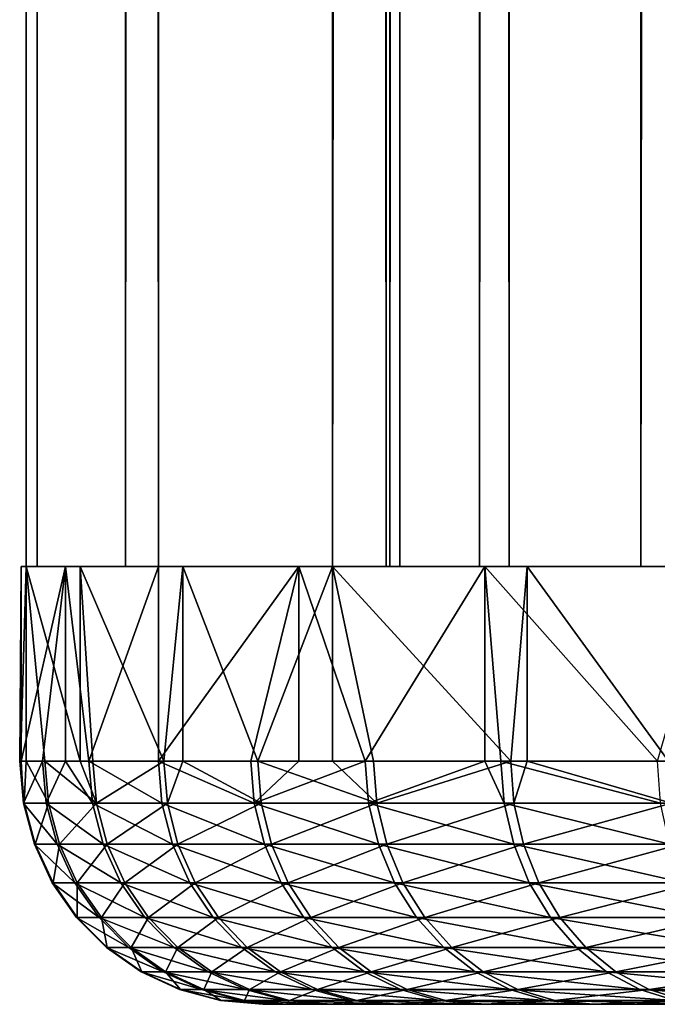
# Model space of a CAD drawing. Extents: x 0 to 500, y 0 to 1169.
# Drawn here: x 0 to 3, y 0 to 4 of the extents above; entities that cross this region are included whole.
import ezdxf

# ---------------------------------------------------------------- set-up
doc = ezdxf.new("R2010")
doc.units = 0
doc.header["$MEASUREMENT"] = 0
doc.layers.get('0').update_dxf_attribs({"linetype": 'CONTINUOUS'})

msp = doc.modelspace()

# ---------------------------------------------------------------- linework, layer by layer
for points in [[(0.082165, 1.799941, 51.484509), (0.082165, 1152.800049, 51.484509), (0.036538, 1152.800049, 48.870239)], [(0.082165, 1.799941, 51.484509), (0.036538, 1152.800049, 48.870239), (0.036538, 1.799941, 48.870239)], [(0.036538, 1.799941, 48.870239), (0.036538, 1152.800049, 48.870239), (0.44556, 1152.800049, 46.28775)], [(0.036538, 1.799941, 48.870239), (0.44556, 1152.800049, 46.28775), (0.44556, 1.799941, 46.28775)], [(0.581071, 1.799941, 54.05114), (0.581071, 1152.800049, 54.05114), (0.082165, 1152.800049, 51.484509)], [(0.581071, 1.799941, 54.05114), (0.082165, 1152.800049, 51.484509), (0.082165, 1.799941, 51.484509)], [(0.44556, 1.799941, 46.28775), (0.44556, 1152.800049, 46.28775), (1.296818, 1152.800049, 43.815529)], [(0.44556, 1.799941, 46.28775), (1.296818, 1152.800049, 43.815529), (1.296818, 1.799941, 43.815529)], [(1.518086, 1.799941, 56.492149), (1.518086, 1152.800049, 56.492149), (0.581071, 1152.800049, 54.05114)], [(1.518086, 1.799941, 56.492149), (0.581071, 1152.800049, 54.05114), (0.581071, 1.799941, 54.05114)], [(1.296818, 1.799941, 43.815529), (1.296818, 1152.800049, 43.815529), (2.56443, 1152.800049, 41.52869)], [(1.296818, 1.799941, 43.815529), (2.56443, 1152.800049, 41.52869), (2.56443, 1.799941, 41.52869)], [(2.864748, 1.799941, 58.73336), (2.864748, 1152.800049, 58.73336), (1.518086, 1152.800049, 56.492149)], [(2.864748, 1.799941, 58.73336), (1.518086, 1152.800049, 56.492149), (1.518086, 1.799941, 56.492149)], [(1.901001, 1.799941, 46.650639), (1.901001, 1152.800049, 46.650639), (1.532882, 1.799941, 48.974869)], [(1.532882, 1.799941, 48.974869), (1.901001, 1152.800049, 46.650639), (1.532882, 1152.800049, 48.974869)], [(1.532882, 1.799941, 48.974869), (1.532882, 1152.800049, 48.974869), (1.57395, 1.799941, 51.327721)], [(1.57395, 1.799941, 51.327721), (1.532882, 1152.800049, 48.974869), (1.57395, 1152.800049, 51.327721)], [(1.57395, 1.799941, 51.327721), (1.57395, 1152.800049, 51.327721), (2.022967, 1.799941, 53.637691)], [(2.022967, 1.799941, 53.637691), (1.57395, 1152.800049, 51.327721), (2.022967, 1152.800049, 53.637691)], [(2.667129, 1.799941, 44.42564), (2.667129, 1152.800049, 44.42564), (1.901001, 1.799941, 46.650639)], [(1.901001, 1.799941, 46.650639), (2.667129, 1152.800049, 44.42564), (1.901001, 1152.800049, 46.650639)], [(2.022967, 1.799941, 53.637691), (2.022967, 1152.800049, 53.637691), (2.866283, 1.799941, 55.834591)], [(2.866283, 1.799941, 55.834591), (2.022967, 1152.800049, 53.637691), (2.866283, 1152.800049, 55.834591)], [(2.56443, 1.799941, 41.52869), (2.56443, 1152.800049, 41.52869), (4.209906, 1152.800049, 39.496712)], [(2.56443, 1.799941, 41.52869), (4.209906, 1152.800049, 39.496712), (4.209906, 1.799941, 39.496712)], [(0.013843, 0.999928, 49.27235), (0.010595, 0.999928, 50.480331), (0.016242, 1.799941, 50.61446)], [(0.016242, 1.799941, 50.61446), (0.010595, 0.999928, 50.480331), (0.016242, 0.999928, 50.61446)], [(0.036538, 1.799941, 48.870239), (0.036538, 0.999928, 48.870239), (0.013843, 0.999928, 49.27235)], [(0.036538, 1.799941, 48.870239), (0.013843, 0.999928, 49.27235), (0.016242, 1.799941, 50.61446)], [(0.016242, 1.799941, 50.61446), (0.016242, 0.999928, 50.61446), (0.198573, 1.799941, 52.349251)], [(0.198573, 1.799941, 52.349251), (0.016242, 0.999928, 50.61446), (0.104561, 0.999928, 51.684639)], [(1.500055, 1.799941, 49.880329), (0.036538, 1.799941, 48.870239), (0.016242, 1.799941, 50.61446)], [(1.500055, 1.799941, 49.880329), (0.016242, 1.799941, 50.61446), (1.594111, 1.799941, 51.507839)], [(1.594111, 1.799941, 51.507839), (0.016242, 1.799941, 50.61446), (0.198573, 1.799941, 52.349251)], [(0.259191, 1.799941, 47.14016), (0.259191, 0.999928, 47.14016), (0.036538, 1.799941, 48.870239)], [(0.036538, 1.799941, 48.870239), (0.259191, 0.999928, 47.14016), (0.114277, 0.999928, 48.068562)], [(0.114277, 0.999928, 48.068562), (0.036538, 0.999928, 48.870239), (0.036538, 1.799941, 48.870239)], [(1.602843, 1.799941, 48.253361), (0.259191, 1.799941, 47.14016), (0.036538, 1.799941, 48.870239)], [(1.602843, 1.799941, 48.253361), (0.036538, 1.799941, 48.870239), (1.500055, 1.799941, 49.880329)], [(0.104561, 0.999928, 51.684639), (0.198573, 0.999928, 52.349251), (0.198573, 1.799941, 52.349251)], [(0.198573, 1.799941, 52.349251), (0.198573, 0.999928, 52.349251), (0.295132, 0.999928, 52.877491)], [(0.198573, 1.799941, 52.349251), (0.295132, 0.999928, 52.877491), (0.581071, 1.799941, 54.05114)], [(1.594111, 1.799941, 51.507839), (0.198573, 1.799941, 52.349251), (1.883656, 1.799941, 53.112141)], [(1.883656, 1.799941, 53.112141), (0.198573, 1.799941, 52.349251), (0.581071, 1.799941, 54.05114)], [(0.681192, 1.799941, 45.447632), (0.603482, 0.999928, 45.704651), (0.259191, 1.799941, 47.14016)], [(0.603482, 0.999928, 45.704651), (0.311256, 0.999928, 46.876751), (0.259191, 1.799941, 47.14016)], [(0.259191, 1.799941, 47.14016), (0.311256, 0.999928, 46.876751), (0.259191, 0.999928, 47.14016)], [(1.901001, 1.799941, 46.650639), (0.259191, 1.799941, 47.14016), (1.602843, 1.799941, 48.253361)], [(1.901001, 1.799941, 46.650639), (0.681192, 1.799941, 45.447632), (0.259191, 1.799941, 47.14016)], [(0.581071, 1.799941, 54.05114), (0.295132, 0.999928, 52.877491), (0.581071, 0.999928, 54.05114)], [(0.581071, 1.799941, 54.05114), (0.581071, 0.999928, 54.05114), (1.158565, 1.799941, 55.697121)], [(1.158565, 1.799941, 55.697121), (0.581071, 0.999928, 54.05114), (0.960529, 0.999928, 55.197979)], [(1.883656, 1.799941, 53.112141), (0.581071, 1.799941, 54.05114), (2.364472, 1.799941, 54.669842)], [(2.364472, 1.799941, 54.669842), (0.581071, 1.799941, 54.05114), (1.158565, 1.799941, 55.697121)], [(0.681192, 1.799941, 45.447632), (0.681192, 0.999928, 45.447632), (0.603482, 0.999928, 45.704651)], [(1.296818, 1.799941, 43.815529), (0.989094, 0.999928, 44.559872), (0.681192, 1.799941, 45.447632)], [(0.989094, 0.999928, 44.559872), (0.681192, 0.999928, 45.447632), (0.681192, 1.799941, 45.447632)], [(1.901001, 1.799941, 46.650639), (1.296818, 1.799941, 43.815529), (0.681192, 1.799941, 45.447632)], [(1.158565, 0.999928, 55.697121), (1.158565, 1.799941, 55.697121), (0.960529, 0.999928, 55.197979)], [(1.296818, 1.799941, 43.815529), (1.296818, 0.999928, 43.815529), (0.989094, 0.999928, 44.559872)], [(1.431033, 0.999928, 56.310558), (1.923233, 1.799941, 57.264931), (1.158565, 1.799941, 55.697121)], [(1.431033, 0.999928, 56.310558), (1.158565, 1.799941, 55.697121), (1.158565, 0.999928, 55.697121)], [(2.364472, 1.799941, 54.669842), (1.158565, 1.799941, 55.697121), (3.02954, 1.799941, 56.15823)], [(3.02954, 1.799941, 56.15823), (1.158565, 1.799941, 55.697121), (1.923233, 1.799941, 57.264931)], [(1.465559, 0.999928, 43.449829), (1.296818, 1.799941, 43.815529), (2.029806, 0.999928, 42.381729)], [(2.029806, 0.999928, 42.381729), (1.296818, 1.799941, 43.815529), (2.097756, 1.799941, 42.265942)], [(1.465559, 0.999928, 43.449829), (1.296818, 0.999928, 43.815529), (1.296818, 1.799941, 43.815529)], [(2.390176, 1.799941, 45.095539), (2.097756, 1.799941, 42.265942), (1.296818, 1.799941, 43.815529)], [(2.390176, 1.799941, 45.095539), (1.296818, 1.799941, 43.815529), (1.901001, 1.799941, 46.650639)], [(1.923233, 0.999928, 57.264931), (1.923233, 1.799941, 57.264931), (1.431033, 0.999928, 56.310558)], [(1.923233, 0.999928, 57.264931), (1.989529, 0.999928, 57.381672), (1.923233, 1.799941, 57.264931)], [(1.923233, 1.799941, 57.264931), (1.989529, 0.999928, 57.381672), (2.632409, 0.999928, 58.404381)], [(1.923233, 1.799941, 57.264931), (2.632409, 0.999928, 58.404381), (2.864748, 1.799941, 58.73336)], [(3.02954, 1.799941, 56.15823), (1.923233, 1.799941, 57.264931), (3.869161, 1.799941, 57.555599)], [(3.869161, 1.799941, 57.555599), (1.923233, 1.799941, 57.264931), (2.864748, 1.799941, 58.73336)], [(2.029806, 0.999928, 42.381729), (2.097756, 1.799941, 42.265942), (2.097756, 0.999928, 42.265942)], [(3.073186, 1.799941, 40.81982), (2.678171, 0.999928, 41.362499), (2.097756, 1.799941, 42.265942)], [(2.097756, 0.999928, 42.265942), (2.097756, 1.799941, 42.265942), (2.678171, 0.999928, 41.362499)], [(3.063232, 1.799941, 43.610748), (3.073186, 1.799941, 40.81982), (2.097756, 1.799941, 42.265942)], [(3.063232, 1.799941, 43.610748), (2.097756, 1.799941, 42.265942), (2.390176, 1.799941, 45.095539)], [(0.016242, 0.999928, 50.61446), (0.010595, 0.999928, 50.480331), (0.025779, 0.826359, 50.479752)], [(0.025779, 0.826359, 50.479752), (0.010595, 0.999928, 50.480331), (0.013843, 0.999928, 49.27235)], [(0.025779, 0.826359, 50.479752), (0.013843, 0.999928, 49.27235), (0.029013, 0.826359, 49.272999)], [(0.029013, 0.826359, 49.272999), (0.013843, 0.999928, 49.27235), (0.036538, 0.999928, 48.870239)], [(0.025779, 0.826359, 50.479752), (0.104561, 0.999928, 51.684639), (0.016242, 0.999928, 50.61446)], [(0.119656, 0.826359, 51.68285), (0.104561, 0.999928, 51.684639), (0.025779, 0.826359, 50.479752)], [(0.029013, 0.826359, 49.272999), (0.036538, 0.999928, 48.870239), (0.129357, 0.826359, 48.070431)], [(0.129357, 0.826359, 48.070431), (0.036538, 0.999928, 48.870239), (0.114277, 0.999928, 48.068562)], [(0.119656, 0.826359, 51.68285), (0.198573, 0.999928, 52.349251), (0.104561, 0.999928, 51.684639)], [(0.129357, 0.826359, 48.070431), (0.114277, 0.999928, 48.068562), (0.326127, 0.826359, 46.879822)], [(0.326127, 0.826359, 46.879822), (0.114277, 0.999928, 48.068562), (0.259191, 0.999928, 47.14016)], [(0.310034, 0.826359, 52.8745), (0.198573, 0.999928, 52.349251), (0.119656, 0.826359, 51.68285)], [(0.310034, 0.826359, 52.8745), (0.295132, 0.999928, 52.877491), (0.198573, 0.999928, 52.349251)], [(0.259191, 0.999928, 47.14016), (0.311256, 0.999928, 46.876751), (0.326127, 0.826359, 46.879822)], [(0.595674, 0.826359, 54.046959), (0.581071, 0.999928, 54.05114), (0.295132, 0.999928, 52.877491)], [(0.595674, 0.826359, 54.046959), (0.295132, 0.999928, 52.877491), (0.310034, 0.826359, 52.8745)], [(0.326127, 0.826359, 46.879822), (0.311256, 0.999928, 46.876751), (0.603482, 0.999928, 45.704651)], [(0.326127, 0.826359, 46.879822), (0.603482, 0.999928, 45.704651), (0.61807, 0.826359, 45.70892)], [(0.974745, 0.826359, 55.192631), (0.960529, 0.999928, 55.197979), (0.581071, 0.999928, 54.05114)], [(0.974745, 0.826359, 55.192631), (0.581071, 0.999928, 54.05114), (0.595674, 0.826359, 54.046959)], [(0.61807, 0.826359, 45.70892), (0.603482, 0.999928, 45.704651), (0.681192, 0.999928, 45.447632)], [(0.61807, 0.826359, 45.70892), (0.681192, 0.999928, 45.447632), (1.00328, 0.826359, 44.565289)], [(1.00328, 0.826359, 44.565289), (0.681192, 0.999928, 45.447632), (0.989094, 0.999928, 44.559872)], [(1.158565, 0.999928, 55.697121), (0.960529, 0.999928, 55.197979), (0.974745, 0.826359, 55.192631)], [(1.444772, 0.826359, 56.304081), (1.431033, 0.999928, 56.310558), (0.974745, 0.826359, 55.192631)], [(0.974745, 0.826359, 55.192631), (1.431033, 0.999928, 56.310558), (1.158565, 0.999928, 55.697121)], [(1.00328, 0.826359, 44.565289), (0.989094, 0.999928, 44.559872), (1.479268, 0.826359, 43.456379)], [(1.479268, 0.826359, 43.456379), (0.989094, 0.999928, 44.559872), (1.296818, 0.999928, 43.815529)], [(1.296818, 0.999928, 43.815529), (1.465559, 0.999928, 43.449829), (1.479268, 0.826359, 43.456379)], [(1.444772, 0.826359, 56.304081), (1.923233, 0.999928, 57.264931), (1.431033, 0.999928, 56.310558)], [(2.002701, 0.826359, 57.374111), (1.923233, 0.999928, 57.264931), (1.444772, 0.826359, 56.304081)], [(1.479268, 0.826359, 43.456379), (1.465559, 0.999928, 43.449829), (2.029806, 0.999928, 42.381729)], [(1.479268, 0.826359, 43.456379), (2.029806, 0.999928, 42.381729), (2.042934, 0.826359, 42.389359)], [(2.002701, 0.826359, 57.374111), (1.989529, 0.999928, 57.381672), (1.923233, 0.999928, 57.264931)], [(2.644926, 0.826359, 58.395779), (2.632409, 0.999928, 58.404381), (1.989529, 0.999928, 57.381672)], [(2.644926, 0.826359, 58.395779), (1.989529, 0.999928, 57.381672), (2.002701, 0.826359, 57.374111)], [(2.042934, 0.826359, 42.389359), (2.029806, 0.999928, 42.381729), (2.097756, 0.999928, 42.265942)], [(2.042934, 0.826359, 42.389359), (2.097756, 0.999928, 42.265942), (2.690643, 0.826359, 41.371159)], [(2.690643, 0.826359, 41.371159), (2.097756, 0.999928, 42.265942), (2.678171, 0.999928, 41.362499)], [(0.164449, 0.657916, 51.677528), (0.119656, 0.826359, 51.68285), (0.025779, 0.826359, 50.479752)], [(0.164449, 0.657916, 51.677528), (0.025779, 0.826359, 50.479752), (0.070855, 0.657916, 50.478062)], [(0.070855, 0.657916, 50.478062), (0.025779, 0.826359, 50.479752), (0.029013, 0.826359, 49.272999)], [(0.070855, 0.657916, 50.478062), (0.029013, 0.826359, 49.272999), (0.074089, 0.657916, 49.27494)], [(0.074089, 0.657916, 49.27494), (0.029013, 0.826359, 49.272999), (0.129357, 0.826359, 48.070431)], [(0.074089, 0.657916, 49.27494), (0.129357, 0.826359, 48.070431), (0.17412, 0.657916, 48.075989)], [(0.35426, 0.657916, 52.865589), (0.310034, 0.826359, 52.8745), (0.119656, 0.826359, 51.68285)], [(0.35426, 0.657916, 52.865589), (0.119656, 0.826359, 51.68285), (0.164449, 0.657916, 51.677528)], [(0.17412, 0.657916, 48.075989), (0.129357, 0.826359, 48.070431), (0.326127, 0.826359, 46.879822)], [(0.17412, 0.657916, 48.075989), (0.326127, 0.826359, 46.879822), (0.370309, 0.657916, 46.888969)], [(0.639051, 0.657916, 54.034519), (0.595674, 0.826359, 54.046959), (0.310034, 0.826359, 52.8745)], [(0.639051, 0.657916, 54.034519), (0.310034, 0.826359, 52.8745), (0.35426, 0.657916, 52.865589)], [(0.370309, 0.657916, 46.888969), (0.326127, 0.826359, 46.879822), (0.61807, 0.826359, 45.70892)], [(0.370309, 0.657916, 46.888969), (0.61807, 0.826359, 45.70892), (0.661373, 0.657916, 45.721581)], [(1.016974, 0.657916, 55.176739), (0.974745, 0.826359, 55.192631), (0.595674, 0.826359, 54.046959)], [(1.016974, 0.657916, 55.176739), (0.595674, 0.826359, 54.046959), (0.639051, 0.657916, 54.034519)], [(0.661373, 0.657916, 45.721581), (0.61807, 0.826359, 45.70892), (1.00328, 0.826359, 44.565289)], [(0.661373, 0.657916, 45.721581), (1.00328, 0.826359, 44.565289), (1.045421, 0.657916, 44.581409)], [(1.485586, 0.657916, 56.284851), (1.444772, 0.826359, 56.304081), (0.974745, 0.826359, 55.192631)], [(1.485586, 0.657916, 56.284851), (0.974745, 0.826359, 55.192631), (1.016974, 0.657916, 55.176739)], [(1.045421, 0.657916, 44.581409), (1.00328, 0.826359, 44.565289), (1.479268, 0.826359, 43.456379)], [(1.045421, 0.657916, 44.581409), (1.479268, 0.826359, 43.456379), (1.519978, 0.657916, 43.47583)], [(2.041832, 0.657916, 57.351662), (2.002701, 0.826359, 57.374111), (1.444772, 0.826359, 56.304081)], [(2.041832, 0.657916, 57.351662), (1.444772, 0.826359, 56.304081), (1.485586, 0.657916, 56.284851)], [(1.519978, 0.657916, 43.47583), (1.479268, 0.826359, 43.456379), (2.042934, 0.826359, 42.389359)], [(1.519978, 0.657916, 43.47583), (2.042934, 0.826359, 42.389359), (2.081946, 0.657916, 42.412022)], [(2.682135, 0.657916, 58.370251), (2.644926, 0.826359, 58.395779), (2.002701, 0.826359, 57.374111)], [(2.682135, 0.657916, 58.370251), (2.002701, 0.826359, 57.374111), (2.041832, 0.657916, 57.351662)], [(2.081946, 0.657916, 42.412022), (2.042934, 0.826359, 42.389359), (2.690643, 0.826359, 41.371159)], [(2.081946, 0.657916, 42.412022), (2.690643, 0.826359, 41.371159), (2.727702, 0.657916, 41.396889)], [(0.237599, 0.499964, 51.66885), (0.164449, 0.657916, 51.677528), (0.070855, 0.657916, 50.478062)], [(0.237599, 0.499964, 51.66885), (0.070855, 0.657916, 50.478062), (0.144482, 0.499964, 50.475288)], [(0.144482, 0.499964, 50.475288), (0.070855, 0.657916, 50.478062), (0.074089, 0.657916, 49.27494)], [(0.144482, 0.499964, 50.475288), (0.074089, 0.657916, 49.27494), (0.147685, 0.499964, 49.278111)], [(0.147685, 0.499964, 49.278111), (0.074089, 0.657916, 49.27494), (0.17412, 0.657916, 48.075989)], [(0.147685, 0.499964, 49.278111), (0.17412, 0.657916, 48.075989), (0.247225, 0.499964, 48.08506)], [(0.426471, 0.499964, 52.851051), (0.35426, 0.657916, 52.865589), (0.164449, 0.657916, 51.677528)], [(0.426471, 0.499964, 52.851051), (0.164449, 0.657916, 51.677528), (0.237599, 0.499964, 51.66885)], [(0.247225, 0.499964, 48.08506), (0.17412, 0.657916, 48.075989), (0.370309, 0.657916, 46.888969)], [(0.247225, 0.499964, 48.08506), (0.370309, 0.657916, 46.888969), (0.442445, 0.499964, 46.9039)], [(0.709862, 0.499964, 54.01421), (0.639051, 0.657916, 54.034519), (0.35426, 0.657916, 52.865589)], [(0.709862, 0.499964, 54.01421), (0.35426, 0.657916, 52.865589), (0.426471, 0.499964, 52.851051)], [(0.442445, 0.499964, 46.9039), (0.370309, 0.657916, 46.888969), (0.661373, 0.657916, 45.721581)], [(0.442445, 0.499964, 46.9039), (0.661373, 0.657916, 45.721581), (0.732064, 0.499964, 45.742271)], [(1.085922, 0.499964, 55.15081), (1.016974, 0.657916, 55.176739), (0.639051, 0.657916, 54.034519)], [(1.085922, 0.499964, 55.15081), (0.639051, 0.657916, 54.034519), (0.709862, 0.499964, 54.01421)], [(0.732064, 0.499964, 45.742271), (0.661373, 0.657916, 45.721581), (1.045421, 0.657916, 44.581409)], [(0.732064, 0.499964, 45.742271), (1.045421, 0.657916, 44.581409), (1.114234, 0.499964, 44.607712)], [(1.552224, 0.499964, 56.253448), (1.485586, 0.657916, 56.284851), (1.016974, 0.657916, 55.176739)], [(1.552224, 0.499964, 56.253448), (1.016974, 0.657916, 55.176739), (1.085922, 0.499964, 55.15081)], [(1.114234, 0.499964, 44.607712), (1.045421, 0.657916, 44.581409), (1.519978, 0.657916, 43.47583)], [(1.114234, 0.499964, 44.607712), (1.519978, 0.657916, 43.47583), (1.586437, 0.499964, 43.507591)], [(2.105728, 0.499964, 57.314999), (2.041832, 0.657916, 57.351662), (1.485586, 0.657916, 56.284851)], [(2.105728, 0.499964, 57.314999), (1.485586, 0.657916, 56.284851), (1.552224, 0.499964, 56.253448)], [(1.586437, 0.499964, 43.507591), (1.519978, 0.657916, 43.47583), (2.081946, 0.657916, 42.412022)], [(1.586437, 0.499964, 43.507591), (2.081946, 0.657916, 42.412022), (2.145648, 0.499964, 42.449032)], [(2.742872, 0.499964, 58.328571), (2.682135, 0.657916, 58.370251), (2.041832, 0.657916, 57.351662)], [(2.742872, 0.499964, 58.328571), (2.041832, 0.657916, 57.351662), (2.105728, 0.499964, 57.314999)], [(2.145648, 0.499964, 42.449032), (2.081946, 0.657916, 42.412022), (2.727702, 0.657916, 41.396889)], [(2.145648, 0.499964, 42.449032), (2.727702, 0.657916, 41.396889), (2.788216, 0.499964, 41.4389)], [(0.336886, 0.357151, 51.65707), (0.237599, 0.499964, 51.66885), (0.144482, 0.499964, 50.475288)], [(0.336886, 0.357151, 51.65707), (0.144482, 0.499964, 50.475288), (0.244394, 0.357151, 50.471531)], [(0.244394, 0.357151, 50.471531), (0.144482, 0.499964, 50.475288), (0.147685, 0.499964, 49.278111)], [(0.244394, 0.357151, 50.471531), (0.147685, 0.499964, 49.278111), (0.247583, 0.357151, 49.282398)], [(0.247583, 0.357151, 49.282398), (0.147685, 0.499964, 49.278111), (0.247225, 0.499964, 48.08506)], [(0.524491, 0.357151, 52.83131), (0.426471, 0.499964, 52.851051), (0.237599, 0.499964, 51.66885)], [(0.524491, 0.357151, 52.83131), (0.237599, 0.499964, 51.66885), (0.336886, 0.357151, 51.65707)], [(0.247583, 0.357151, 49.282398), (0.247225, 0.499964, 48.08506), (0.346452, 0.357151, 48.097382)], [(0.346452, 0.357151, 48.097382), (0.247225, 0.499964, 48.08506), (0.442445, 0.499964, 46.9039)], [(0.346452, 0.357151, 48.097382), (0.442445, 0.499964, 46.9039), (0.540346, 0.357151, 46.92416)], [(0.805974, 0.357151, 53.98666), (0.709862, 0.499964, 54.01421), (0.426471, 0.499964, 52.851051)], [(0.805974, 0.357151, 53.98666), (0.426471, 0.499964, 52.851051), (0.524491, 0.357151, 52.83131)], [(0.540346, 0.357151, 46.92416), (0.442445, 0.499964, 46.9039), (0.732064, 0.499964, 45.742271)], [(0.540346, 0.357151, 46.92416), (0.732064, 0.499964, 45.742271), (0.828028, 0.357151, 45.77034)], [(1.179501, 0.357151, 55.115601), (1.085922, 0.499964, 55.15081), (0.709862, 0.499964, 54.01421)], [(1.179501, 0.357151, 55.115601), (0.709862, 0.499964, 54.01421), (0.805974, 0.357151, 53.98666)], [(0.828028, 0.357151, 45.77034), (0.732064, 0.499964, 45.742271), (1.114234, 0.499964, 44.607712)], [(0.828028, 0.357151, 45.77034), (1.114234, 0.499964, 44.607712), (1.20762, 0.357151, 44.643421)], [(1.642659, 0.357151, 56.210831), (1.552224, 0.499964, 56.253448), (1.085922, 0.499964, 55.15081)], [(1.642659, 0.357151, 56.210831), (1.085922, 0.499964, 55.15081), (1.179501, 0.357151, 55.115601)], [(1.20762, 0.357151, 44.643421), (1.114234, 0.499964, 44.607712), (1.586437, 0.499964, 43.507591)], [(1.20762, 0.357151, 44.643421), (1.586437, 0.499964, 43.507591), (1.676649, 0.357151, 43.55069)], [(2.192453, 0.357151, 57.26524), (2.105728, 0.499964, 57.314999), (1.552224, 0.499964, 56.253448)], [(2.192453, 0.357151, 57.26524), (1.552224, 0.499964, 56.253448), (1.642659, 0.357151, 56.210831)], [(1.676649, 0.357151, 43.55069), (1.586437, 0.499964, 43.507591), (2.145648, 0.499964, 42.449032)], [(1.676649, 0.357151, 43.55069), (2.145648, 0.499964, 42.449032), (2.232105, 0.357151, 42.499249)], [(2.825305, 0.357151, 58.271992), (2.742872, 0.499964, 58.328571), (2.105728, 0.499964, 57.314999)], [(2.825305, 0.357151, 58.271992), (2.105728, 0.499964, 57.314999), (2.192453, 0.357151, 57.26524)], [(2.232105, 0.357151, 42.499249), (2.145648, 0.499964, 42.449032), (2.788216, 0.499964, 41.4389)], [(2.232105, 0.357151, 42.499249), (2.788216, 0.499964, 41.4389), (2.870351, 0.357151, 41.495911)], [(0.459284, 0.233889, 51.64254), (0.336886, 0.357151, 51.65707), (0.244394, 0.357151, 50.471531)], [(0.459284, 0.233889, 51.64254), (0.244394, 0.357151, 50.471531), (0.367552, 0.233889, 50.4669)], [(0.367552, 0.233889, 50.4669), (0.244394, 0.357151, 50.471531), (0.247583, 0.357151, 49.282398)], [(0.367552, 0.233889, 50.4669), (0.247583, 0.357151, 49.282398), (0.370726, 0.233889, 49.287689)], [(0.370726, 0.233889, 49.287689), (0.247583, 0.357151, 49.282398), (0.346452, 0.357151, 48.097382)], [(0.645325, 0.233889, 52.80698), (0.524491, 0.357151, 52.83131), (0.336886, 0.357151, 51.65707)], [(0.645325, 0.233889, 52.80698), (0.336886, 0.357151, 51.65707), (0.459284, 0.233889, 51.64254)], [(0.370726, 0.233889, 49.287689), (0.346452, 0.357151, 48.097382), (0.468761, 0.233889, 48.11256)], [(0.468761, 0.233889, 48.11256), (0.346452, 0.357151, 48.097382), (0.540346, 0.357151, 46.92416)], [(0.468761, 0.233889, 48.11256), (0.540346, 0.357151, 46.92416), (0.661045, 0.233889, 46.949139)], [(0.924453, 0.233889, 53.952679), (0.805974, 0.357151, 53.98666), (0.524491, 0.357151, 52.83131)], [(0.924453, 0.233889, 53.952679), (0.524491, 0.357151, 52.83131), (0.645325, 0.233889, 52.80698)], [(0.661045, 0.233889, 46.949139), (0.540346, 0.357151, 46.92416), (0.828028, 0.357151, 45.77034)], [(0.661045, 0.233889, 46.949139), (0.828028, 0.357151, 45.77034), (0.946328, 0.233889, 45.804951)], [(1.294866, 0.233889, 55.072208), (1.179501, 0.357151, 55.115601), (0.805974, 0.357151, 53.98666)], [(1.294866, 0.233889, 55.072208), (0.805974, 0.357151, 53.98666), (0.924453, 0.233889, 53.952679)], [(0.946328, 0.233889, 45.804951), (0.828028, 0.357151, 45.77034), (1.20762, 0.357151, 44.643421)], [(0.946328, 0.233889, 45.804951), (1.20762, 0.357151, 44.643421), (1.322746, 0.233889, 44.687439)], [(1.754165, 0.233889, 56.158291), (1.642659, 0.357151, 56.210831), (1.179501, 0.357151, 55.115601)], [(1.754165, 0.233889, 56.158291), (1.179501, 0.357151, 55.115601), (1.294866, 0.233889, 55.072208)], [(1.322746, 0.233889, 44.687439), (1.20762, 0.357151, 44.643421), (1.676649, 0.357151, 43.55069)], [(1.322746, 0.233889, 44.687439), (1.676649, 0.357151, 43.55069), (1.787871, 0.233889, 43.603828)], [(2.299353, 0.233889, 57.203899), (2.192453, 0.357151, 57.26524), (1.642659, 0.357151, 56.210831)], [(2.299353, 0.233889, 57.203899), (1.642659, 0.357151, 56.210831), (1.754165, 0.233889, 56.158291)], [(1.787871, 0.233889, 43.603828), (1.676649, 0.357151, 43.55069), (2.232105, 0.357151, 42.499249)], [(1.787871, 0.233889, 43.603828), (2.232105, 0.357151, 42.499249), (2.338678, 0.233889, 42.561169)], [(2.926931, 0.233889, 58.202251), (2.825305, 0.357151, 58.271992), (2.192453, 0.357151, 57.26524)], [(2.926931, 0.233889, 58.202251), (2.192453, 0.357151, 57.26524), (2.299353, 0.233889, 57.203899)], [(2.338678, 0.233889, 42.561169), (2.232105, 0.357151, 42.499249), (2.870351, 0.357151, 41.495911)], [(2.338678, 0.233889, 42.561169), (2.870351, 0.357151, 41.495911), (2.971604, 0.233889, 41.5662)], [(0.601083, 0.133872, 51.62571), (0.459284, 0.233889, 51.64254), (0.367552, 0.233889, 50.4669)], [(0.601083, 0.133872, 51.62571), (0.367552, 0.233889, 50.4669), (0.510246, 0.133872, 50.461529)], [(0.510246, 0.133872, 50.461529), (0.367552, 0.233889, 50.4669), (0.370726, 0.233889, 49.287689)], [(0.510246, 0.133872, 50.461529), (0.370726, 0.233889, 49.287689), (0.513375, 0.133872, 49.293831)], [(0.513375, 0.133872, 49.293831), (0.370726, 0.233889, 49.287689), (0.468761, 0.233889, 48.11256)], [(0.785306, 0.133872, 52.778801), (0.645325, 0.233889, 52.80698), (0.459284, 0.233889, 51.64254)], [(0.785306, 0.133872, 52.778801), (0.459284, 0.233889, 51.64254), (0.601083, 0.133872, 51.62571)], [(0.513375, 0.133872, 49.293831), (0.468761, 0.233889, 48.11256), (0.610471, 0.133872, 48.130161)], [(0.610471, 0.133872, 48.130161), (0.468761, 0.233889, 48.11256), (0.661045, 0.233889, 46.949139)], [(0.610471, 0.133872, 48.130161), (0.661045, 0.233889, 46.949139), (0.800878, 0.133872, 46.978069)], [(1.061708, 0.133872, 53.913319), (0.924453, 0.233889, 53.952679), (0.645325, 0.233889, 52.80698)], [(1.061708, 0.133872, 53.913319), (0.645325, 0.233889, 52.80698), (0.785306, 0.133872, 52.778801)], [(0.800878, 0.133872, 46.978069), (0.661045, 0.233889, 46.949139), (0.946328, 0.233889, 45.804951)], [(0.800878, 0.133872, 46.978069), (0.946328, 0.233889, 45.804951), (1.083374, 0.133872, 45.845051)], [(1.4285, 0.133872, 55.021931), (1.294866, 0.233889, 55.072208), (0.924453, 0.233889, 53.952679)], [(1.4285, 0.133872, 55.021931), (0.924453, 0.233889, 53.952679), (1.061708, 0.133872, 53.913319)], [(1.083374, 0.133872, 45.845051), (0.946328, 0.233889, 45.804951), (1.322746, 0.233889, 44.687439)], [(1.083374, 0.133872, 45.845051), (1.322746, 0.233889, 44.687439), (1.456127, 0.133872, 44.73843)], [(1.883328, 0.133872, 56.097431), (1.754165, 0.233889, 56.158291), (1.294866, 0.233889, 55.072208)], [(1.883328, 0.133872, 56.097431), (1.294866, 0.233889, 55.072208), (1.4285, 0.133872, 55.021931)], [(1.456127, 0.133872, 44.73843), (1.322746, 0.233889, 44.687439), (1.787871, 0.233889, 43.603828)], [(1.456127, 0.133872, 44.73843), (1.787871, 0.233889, 43.603828), (1.916707, 0.133872, 43.66539)], [(2.423212, 0.133872, 57.132839), (2.299353, 0.233889, 57.203899), (1.754165, 0.233889, 56.158291)], [(2.423212, 0.133872, 57.132839), (1.754165, 0.233889, 56.158291), (1.883328, 0.133872, 56.097431)], [(1.916707, 0.133872, 43.66539), (1.787871, 0.233889, 43.603828), (2.338678, 0.233889, 42.561169)], [(1.916707, 0.133872, 43.66539), (2.338678, 0.233889, 42.561169), (2.462149, 0.133872, 42.632889)], [(3.044665, 0.133872, 58.121449), (2.926931, 0.233889, 58.202251), (2.299353, 0.233889, 57.203899)], [(3.044665, 0.133872, 58.121449), (2.299353, 0.233889, 57.203899), (2.423212, 0.133872, 57.132839)], [(2.462149, 0.133872, 42.632889), (2.338678, 0.233889, 42.561169), (2.971604, 0.233889, 41.5662)], [(2.462149, 0.133872, 42.632889), (2.971604, 0.233889, 41.5662), (3.088892, 0.133872, 41.647629)], [(0.757963, 0.06032, 51.60709), (0.601083, 0.133872, 51.62571), (0.510246, 0.133872, 50.461529)], [(0.757963, 0.06032, 51.60709), (0.510246, 0.133872, 50.461529), (0.668109, 0.06032, 50.455601)], [(0.668109, 0.06032, 50.455601), (0.510246, 0.133872, 50.461529), (0.513375, 0.133872, 49.293831)], [(0.668109, 0.06032, 50.455601), (0.513375, 0.133872, 49.293831), (0.671208, 0.06032, 49.30061)], [(0.671208, 0.06032, 49.30061), (0.513375, 0.133872, 49.293831), (0.610471, 0.133872, 48.130161)], [(0.940174, 0.06032, 52.747608), (0.785306, 0.133872, 52.778801), (0.601083, 0.133872, 51.62571)], [(0.940174, 0.06032, 52.747608), (0.601083, 0.133872, 51.62571), (0.757963, 0.06032, 51.60709)], [(0.671208, 0.06032, 49.30061), (0.610471, 0.133872, 48.130161), (0.767246, 0.06032, 48.14962)], [(0.767246, 0.06032, 48.14962), (0.610471, 0.133872, 48.130161), (0.800878, 0.133872, 46.978069)], [(0.767246, 0.06032, 48.14962), (0.800878, 0.133872, 46.978069), (0.955582, 0.06032, 47.01009)], [(1.213565, 0.06032, 53.869781), (1.061708, 0.133872, 53.913319), (0.785306, 0.133872, 52.778801)], [(1.213565, 0.06032, 53.869781), (0.785306, 0.133872, 52.778801), (0.940174, 0.06032, 52.747608)], [(0.955582, 0.06032, 47.01009), (0.800878, 0.133872, 46.978069), (1.083374, 0.133872, 45.845051)], [(0.955582, 0.06032, 47.01009), (1.083374, 0.133872, 45.845051), (1.234993, 0.06032, 45.889408)], [(1.576364, 0.06032, 54.966309), (1.4285, 0.133872, 55.021931), (1.061708, 0.133872, 53.913319)], [(1.576364, 0.06032, 54.966309), (1.061708, 0.133872, 53.913319), (1.213565, 0.06032, 53.869781)], [(1.234993, 0.06032, 45.889408), (1.083374, 0.133872, 45.845051), (1.456127, 0.133872, 44.73843)], [(1.234993, 0.06032, 45.889408), (1.456127, 0.133872, 44.73843), (1.603678, 0.06032, 44.794842)], [(2.02623, 0.06032, 56.03009), (1.883328, 0.133872, 56.097431), (1.4285, 0.133872, 55.021931)], [(2.02623, 0.06032, 56.03009), (1.4285, 0.133872, 55.021931), (1.576364, 0.06032, 54.966309)], [(1.603678, 0.06032, 44.794842), (1.456127, 0.133872, 44.73843), (1.916707, 0.133872, 43.66539)], [(1.603678, 0.06032, 44.794842), (1.916707, 0.133872, 43.66539), (2.059251, 0.06032, 43.733501)], [(2.560243, 0.06032, 57.054218), (2.423212, 0.133872, 57.132839), (1.883328, 0.133872, 56.097431)], [(2.560243, 0.06032, 57.054218), (1.883328, 0.133872, 56.097431), (2.02623, 0.06032, 56.03009)], [(2.059251, 0.06032, 43.733501), (1.916707, 0.133872, 43.66539), (2.462149, 0.133872, 42.632889)], [(2.059251, 0.06032, 43.733501), (2.462149, 0.133872, 42.632889), (2.598748, 0.06032, 42.71225)], [(3.174916, 0.06032, 58.032059), (3.044665, 0.133872, 58.121449), (2.423212, 0.133872, 57.132839)], [(3.174916, 0.06032, 58.032059), (2.423212, 0.133872, 57.132839), (2.560243, 0.06032, 57.054218)], [(2.598748, 0.06032, 42.71225), (2.462149, 0.133872, 42.632889), (3.088892, 0.133872, 41.647629)], [(2.598748, 0.06032, 42.71225), (3.088892, 0.133872, 41.647629), (3.218666, 0.06032, 41.73772)], [(0.925153, 0.01514, 51.587238), (0.757963, 0.06032, 51.60709), (0.668109, 0.06032, 50.455601)], [(0.925153, 0.01514, 51.587238), (0.668109, 0.06032, 50.455601), (0.836372, 0.01514, 50.449268)], [(0.836372, 0.01514, 50.449268), (0.668109, 0.06032, 50.455601), (0.671208, 0.06032, 49.30061)], [(0.836372, 0.01514, 50.449268), (0.671208, 0.06032, 49.30061), (0.839427, 0.01514, 49.307838)], [(0.839427, 0.01514, 49.307838), (0.671208, 0.06032, 49.30061), (0.767246, 0.06032, 48.14962)], [(1.105234, 0.01514, 52.714378), (0.940174, 0.06032, 52.747608), (0.757963, 0.06032, 51.60709)], [(1.105234, 0.01514, 52.714378), (0.757963, 0.06032, 51.60709), (0.925153, 0.01514, 51.587238)], [(0.839427, 0.01514, 49.307838), (0.767246, 0.06032, 48.14962), (0.934333, 0.01514, 48.170361)], [(0.934333, 0.01514, 48.170361), (0.767246, 0.06032, 48.14962), (0.955582, 0.06032, 47.01009)], [(0.934333, 0.01514, 48.170361), (0.955582, 0.06032, 47.01009), (1.120448, 0.01514, 47.044209)], [(1.375422, 0.01514, 53.823372), (1.213565, 0.06032, 53.869781), (0.940174, 0.06032, 52.747608)], [(1.375422, 0.01514, 53.823372), (0.940174, 0.06032, 52.747608), (1.105234, 0.01514, 52.714378)], [(1.120448, 0.01514, 47.044209), (0.955582, 0.06032, 47.01009), (1.234993, 0.06032, 45.889408)], [(1.120448, 0.01514, 47.044209), (1.234993, 0.06032, 45.889408), (1.396596, 0.01514, 45.936691)], [(1.733959, 0.01514, 54.907021), (1.576364, 0.06032, 54.966309), (1.213565, 0.06032, 53.869781)], [(1.733959, 0.01514, 54.907021), (1.213565, 0.06032, 53.869781), (1.375422, 0.01514, 53.823372)], [(1.396596, 0.01514, 45.936691), (1.234993, 0.06032, 45.889408), (1.603678, 0.06032, 44.794842)], [(1.396596, 0.01514, 45.936691), (1.603678, 0.06032, 44.794842), (1.760945, 0.01514, 44.854969)], [(2.17855, 0.01514, 55.958309), (2.02623, 0.06032, 56.03009), (1.576364, 0.06032, 54.966309)], [(2.17855, 0.01514, 55.958309), (1.576364, 0.06032, 54.966309), (1.733959, 0.01514, 54.907021)], [(1.760945, 0.01514, 44.854969), (1.603678, 0.06032, 44.794842), (2.059251, 0.06032, 43.733501)], [(1.760945, 0.01514, 44.854969), (2.059251, 0.06032, 43.733501), (2.211168, 0.01514, 43.80608)], [(2.706274, 0.01514, 56.970421), (2.560243, 0.06032, 57.054218), (2.02623, 0.06032, 56.03009)], [(2.706274, 0.01514, 56.970421), (2.02623, 0.06032, 56.03009), (2.17855, 0.01514, 55.958309)], [(2.211168, 0.01514, 43.80608), (2.059251, 0.06032, 43.733501), (2.598748, 0.06032, 42.71225)], [(2.211168, 0.01514, 43.80608), (2.598748, 0.06032, 42.71225), (2.744332, 0.01514, 42.796829)], [(3.313735, 0.01514, 57.936779), (3.174916, 0.06032, 58.032059), (2.560243, 0.06032, 57.054218)], [(3.313735, 0.01514, 57.936779), (2.560243, 0.06032, 57.054218), (2.706274, 0.01514, 56.970421)], [(2.744332, 0.01514, 42.796829), (2.598748, 0.06032, 42.71225), (3.218666, 0.06032, 41.73772)], [(1.09759, 0, 51.566769), (0.925153, 0.01514, 51.587238), (0.836372, 0.01514, 50.449268)], [(1.09759, 0, 51.566769), (0.836372, 0.01514, 50.449268), (1.009896, 0, 50.442741)], [(1.009896, 0, 50.442741), (0.836372, 0.01514, 50.449268), (0.839427, 0.01514, 49.307838)], [(1.009896, 0, 50.442741), (0.839427, 0.01514, 49.307838), (1.012921, 0, 49.3153)], [(1.012921, 0, 49.3153), (0.839427, 0.01514, 49.307838), (0.934333, 0.01514, 48.170361)], [(1.275465, 0, 52.680099), (1.105234, 0.01514, 52.714378), (0.925153, 0.01514, 51.587238)], [(1.275465, 0, 52.680099), (0.925153, 0.01514, 51.587238), (1.09759, 0, 51.566769)], [(1.012921, 0, 49.3153), (0.934333, 0.01514, 48.170361), (1.10665, 0, 48.191761)], [(1.10665, 0, 48.191761), (0.934333, 0.01514, 48.170361), (1.120448, 0.01514, 47.044209)], [(13.39374, 0, 51.958569), (1.009896, 0, 50.442741), (13.47877, 0, 50.901218)], [(13.47877, 0, 50.901218), (1.009896, 0, 50.442741), (1.012921, 0, 49.3153)], [(13.39374, 0, 51.958569), (1.09759, 0, 51.566769), (1.009896, 0, 50.442741)], [(13.47877, 0, 50.901218), (1.012921, 0, 49.3153), (1.10665, 0, 48.191761)], [(13.39374, 0, 51.958569), (1.275465, 0, 52.680099), (1.09759, 0, 51.566769)], [(1.54233, 0, 53.775509), (1.375422, 0.01514, 53.823372), (1.105234, 0.01514, 52.714378)], [(1.54233, 0, 53.775509), (1.105234, 0.01514, 52.714378), (1.275465, 0, 52.680099)], [(1.10665, 0, 48.191761), (1.120448, 0.01514, 47.044209), (1.2905, 0, 47.079399)], [(1.10665, 0, 48.191761), (13.66241, 0, 49.856468), (13.47877, 0, 50.901218)], [(1.10665, 0, 48.191761), (1.2905, 0, 47.079399), (13.66241, 0, 49.856468)], [(1.2905, 0, 47.079399), (1.120448, 0.01514, 47.044209), (1.396596, 0.01514, 45.936691)], [(13.40811, 0, 53.019241), (1.275465, 0, 52.680099), (13.39374, 0, 51.958569)], [(13.40811, 0, 53.019241), (1.54233, 0, 53.775509), (1.275465, 0, 52.680099)], [(1.2905, 0, 47.079399), (1.396596, 0.01514, 45.936691), (1.563251, 0, 45.985439)], [(13.66241, 0, 49.856468), (1.2905, 0, 47.079399), (1.563251, 0, 45.985439)], [(1.896486, 0, 54.845879), (1.733959, 0.01514, 54.907021), (1.375422, 0.01514, 53.823372)], [(1.896486, 0, 54.845879), (1.375422, 0.01514, 53.823372), (1.54233, 0, 53.775509)], [(1.563251, 0, 45.985439), (1.396596, 0.01514, 45.936691), (1.760945, 0.01514, 44.854969)], [(13.40811, 0, 53.019241), (1.896486, 0, 54.845879), (1.54233, 0, 53.775509)], [(1.563251, 0, 45.985439), (1.760945, 0.01514, 44.854969), (1.923144, 0, 44.916981)], [(13.66241, 0, 49.856468), (1.563251, 0, 45.985439), (13.94311, 0, 48.833511)], [(13.94311, 0, 48.833511), (1.563251, 0, 45.985439), (1.923144, 0, 44.916981)], [(2.335623, 0, 55.884289), (2.17855, 0.01514, 55.958309), (1.733959, 0.01514, 54.907021)], [(2.335623, 0, 55.884289), (1.733959, 0.01514, 54.907021), (1.896486, 0, 54.845879)], [(1.923144, 0, 44.916981), (1.760945, 0.01514, 44.854969), (2.211168, 0.01514, 43.80608)], [(13.52175, 0, 54.073898), (1.896486, 0, 54.845879), (13.40811, 0, 53.019241)], [(13.52175, 0, 54.073898), (2.335623, 0, 55.884289), (1.896486, 0, 54.845879)], [(1.923144, 0, 44.916981), (2.211168, 0.01514, 43.80608), (2.367854, 0, 43.880951)], [(13.94311, 0, 48.833511), (1.923144, 0, 44.916981), (2.367854, 0, 43.880951)], [(2.856895, 0, 56.883999), (2.706274, 0.01514, 56.970421), (2.17855, 0.01514, 55.958309)], [(2.856895, 0, 56.883999), (2.17855, 0.01514, 55.958309), (2.335623, 0, 55.884289)], [(2.367854, 0, 43.880951), (2.211168, 0.01514, 43.80608), (2.744332, 0.01514, 42.796829)], [(13.52175, 0, 54.073898), (2.856895, 0, 56.883999), (2.335623, 0, 55.884289)], [(2.367854, 0, 43.880951), (2.744332, 0.01514, 42.796829), (2.894491, 0, 42.884048)], [(13.94311, 0, 48.833511), (2.367854, 0, 43.880951), (14.31833, 0, 47.841331)], [(14.31833, 0, 47.841331), (2.367854, 0, 43.880951), (2.894491, 0, 42.884048)]]:
    msp.add_3dface(points)

doc.saveas('drawing.dxf')
